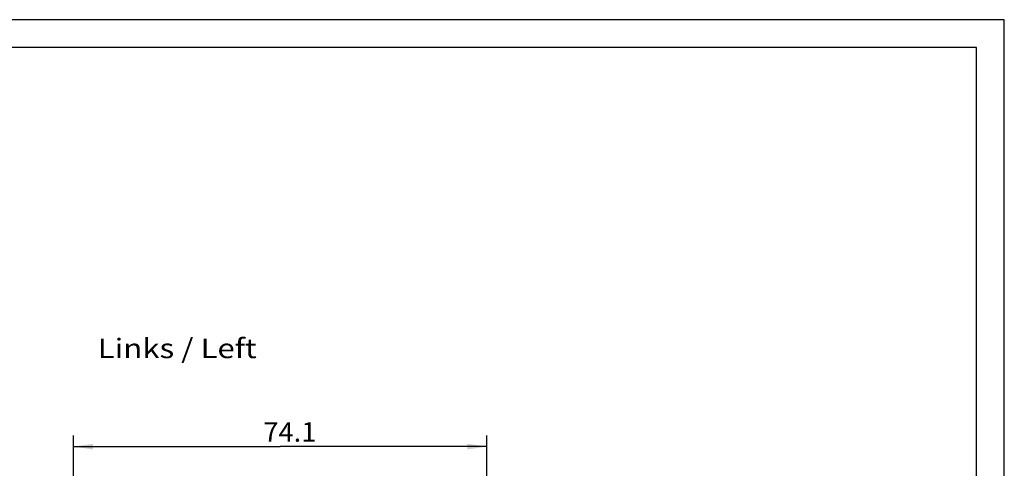
# Model space of a CAD drawing. Extents: x 0 to 594, y 0 to 420.
# Drawn here: x 418 to 594, y 340 to 420 of the extents above; entities that cross this region are included whole.
import ezdxf
from ezdxf.enums import TextEntityAlignment as Align

# ---------------------------------------------------------------- set-up
doc = ezdxf.new("R2010")
doc.units = 0
doc.header["$LTSCALE"] = 32.67
for name, color, linetype in [('11100_DIM_LEFT', 7, 'CONTINUOUS'), ('11300_LEFT_GERMAN_ENGLISH', 7, 'CONTINUOUS'), ('90000_FRAME', 7, 'CONTINUOUS')]:
    doc.layers.add(name, color=color, linetype=linetype)
doc.dimstyles.get("Standard").update_dxf_attribs({"dimtxt": 2.5, "dimasz": 2.5, "dimexe": 1.25, "dimexo": 0.625, "dimtad": 1, "dimcen": 2.5, "dimazin": 3, "dimtfac": 1, "dimtmove": 0, "dimatfit": 3})

# ---------------------------------------------------------------- blocks, each defined once
blk = doc.blocks.new('*D4')
at = {"layer": '11100_DIM_LEFT', "color": 7, "linetype": 'CONTINUOUS'}
for p, q in [((427.190643, 336.20625), (427.190643, 345.505409)), ((501.290643, 334.70625), (501.290643, 345.505409)), ((427.190643, 343.505409), (464.240643, 343.505409)), ((501.290643, 343.505409), (464.240643, 343.505409))]:
    blk.add_line(p, q, dxfattribs=at)
for points in [[(430.690643, 344.005409), (427.190643, 343.505409), (430.690643, 343.005409)], [(497.790643, 343.005409), (501.290643, 343.505409), (497.790643, 344.005409)]]:
    blk.add_solid(points, dxfattribs=at)
blk.add_text('74.1', height=3.5, dxfattribs=at).set_placement((461.218119, 344.380409), (470.718119, 344.380409), align=Align.FIT)

msp = doc.modelspace()

# ---------------------------------------------------------------- linework, layer by layer
at = {"layer": '90000_FRAME', "color": 7, "linetype": 'CONTINUOUS'}
for p, q in [((594, 420), (0, 420)), ((594, 0), (594, 420)), ((589, 415), (5, 415)), ((589, 5), (589, 415))]:
    msp.add_line(p, q, dxfattribs=at)

# ---------------------------------------------------------------- texts
at = {"layer": '11300_LEFT_GERMAN_ENGLISH', "color": 7, "linetype": 'CONTINUOUS'}
msp.add_text('Links / Left', height=3.5, dxfattribs=at).set_placement((431.525983, 359.357093), (460.025983, 359.357093), align=Align.FIT)

# ---------------------------------------------------------------- dimensions: what is measured, and where the dimension line sits
at = {"layer": '11100_DIM_LEFT', "color": 7, "linetype": 'CONTINUOUS'}
dim = msp.add_linear_dim(base=(501.290643, 343.505409), p1=(427.190643, 336.20625), p2=(501.290643, 334.70625), dimstyle='Standard', dxfattribs=at)
dim.commit()
dim.dimension.update_dxf_attribs({"geometry": '*D4', "text_midpoint": (465.968119, 346.130409), "dimtype": 128})

doc.saveas('drawing.dxf')
